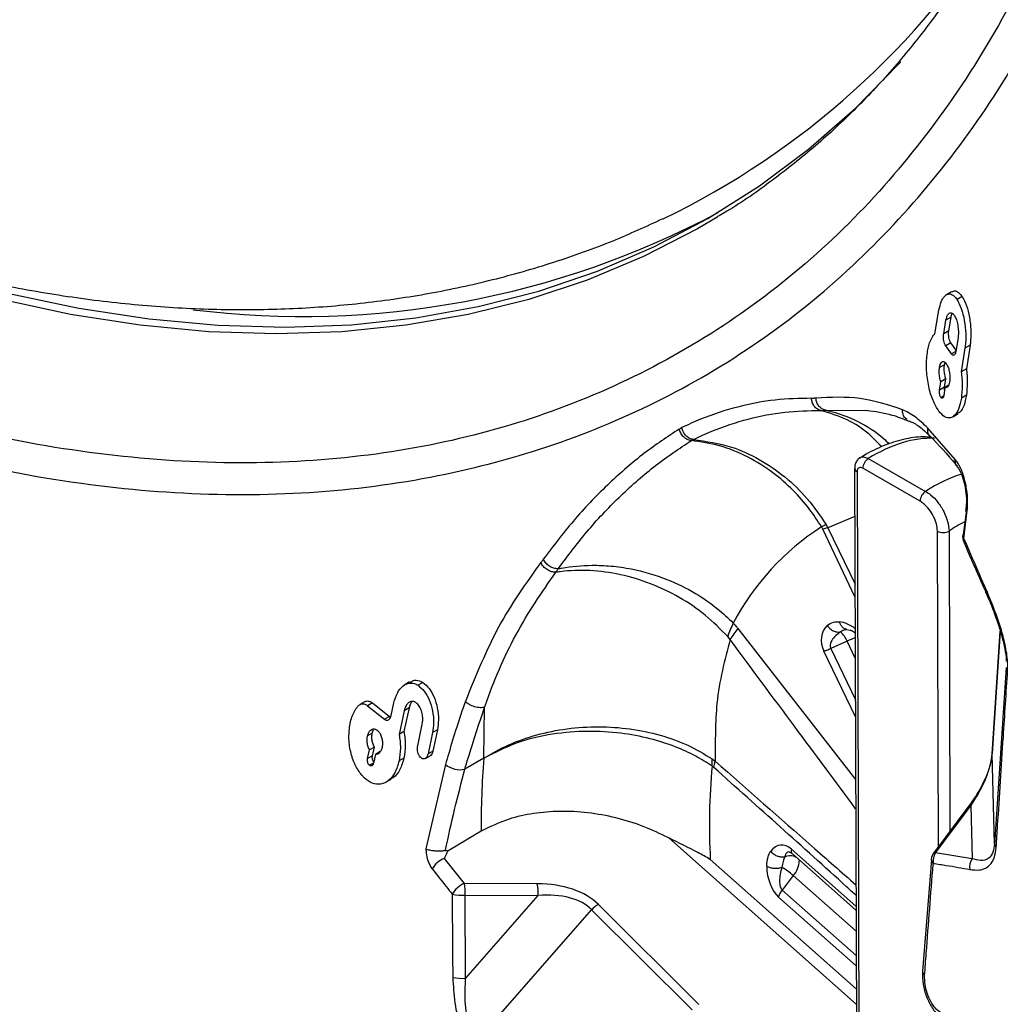
# Model space of a CAD drawing. Units: millimetres. Extents: x 69 to 1126, y 56 to 792.
# Drawn here: x 935 to 959, y 135 to 159 of the extents above; entities that cross this region are included whole.
import ezdxf

# ---------------------------------------------------------------- set-up
doc = ezdxf.new("R2010")
doc.units = ezdxf.units.MM

msp = doc.modelspace()

# ---------------------------------------------------------------- linework, layer by layer
at = {"color": 7, "linetype": 'Continuous', "lineweight": 25}
for p, q in [((957.504, 152.145), (957.378, 152.072)), ((957.766, 152.025), (957.639, 151.952)), ((957.092, 151.111), (957.195, 151.696)), ((957.31, 151.114), (957.367, 151.445)), ((957.492, 151.518), (957.367, 151.445)), ((957.435, 151.187), (957.492, 151.518)), ((957.435, 151.187), (957.31, 151.114)), ((957.485, 150.889), (957.36, 150.817)), ((957.613, 150.706), (957.485, 150.889)), ((957.663, 151.01), (957.609, 150.68)), ((957.958, 150.83), (957.832, 150.758)), ((957.958, 150.83), (957.868, 150.253)), ((957.499, 150.617), (957.36, 150.817)), ((957.609, 150.68), (957.499, 150.617)), ((957.832, 150.758), (957.743, 150.18)), ((957.331, 150.352), (957.207, 150.28)), ((957.331, 150.352), (957.345, 150.406)), ((957.868, 150.253), (957.743, 150.18)), ((957.209, 149.724), (957.242, 149.929)), ((957.366, 150.001), (957.242, 149.929)), ((957.333, 149.796), (957.366, 150.001)), ((957.333, 149.796), (957.209, 149.724)), ((957.342, 149.791), (957.31, 149.586)), ((957.424, 149.839), (957.342, 149.791)), ((957.31, 149.586), (957.243, 149.547)), ((957.869, 149.601), (957.744, 149.529)), ((954.406, 149.235), (955.411, 149.225)), ((957.533, 149.069), (957.657, 149.141)), ((957.596, 148.025), (956.918, 148.793)), ((955.456, 148.045), (956.864, 147.237)), ((955.122, 147.802), (955.171, 131.78)), ((955.181, 147.721), (955.229, 131.699)), ((956.73, 146.996), (955.322, 147.804)), ((957.867, 146.786), (957.79, 146.165)), ((957.859, 146.843), (957.85, 146.769)), ((957.86, 146.88), (957.856, 146.817)), ((957.881, 146.702), (957.888, 146.766)), ((957.888, 146.766), (957.893, 146.812)), ((955.126, 146.622), (954.462, 146.341)), ((957.809, 146.081), (957.88, 146.702)), ((955.132, 144.632), (954.339, 146.308)), ((954.413, 146.431), (954.462, 146.341)), ((954.462, 146.341), (955.131, 144.96)), ((957.18, 138.502), (957.156, 146.261)), ((957.442, 146.263), (957.464, 138.881)), ((957.778, 146.16), (957.779, 146.167)), ((952.253, 143.866), (955.145, 140.156)), ((954.896, 143.838), (954.925, 143.845)), ((954.925, 143.845), (955.015, 143.824)), ((958.7, 143.802), (958.499, 140.794)), ((958.499, 140.784), (958.701, 143.801)), ((952.059, 143.595), (952.003, 143.668)), ((955.13, 143.766), (955.071, 143.797)), ((954.936, 143.556), (954.533, 143.376)), ((954.533, 143.376), (955.139, 142.113)), ((955.136, 143.139), (954.936, 143.556)), ((955.141, 141.694), (954.365, 143.309)), ((958.848, 142.906), (958.559, 138.567)), ((944.186, 142.551), (944.067, 142.482)), ((944.511, 142.538), (944.392, 142.469)), ((943.08, 142.063), (942.96, 141.994)), ((943.273, 142.037), (943.153, 141.968)), ((943.153, 141.968), (943.57, 141.634)), ((943.273, 142.037), (943.689, 141.703)), ((943.729, 141.727), (943.798, 142.036)), ((944.172, 141.914), (944.045, 141.331)), ((944.172, 141.914), (944.053, 141.845)), ((946.012, 140.676), (946.029, 141.926)), ((946.028, 141.93), (946.03, 141.936)), ((943.689, 141.703), (943.57, 141.634)), ((943.689, 141.703), (943.717, 141.689)), ((944.053, 141.845), (943.926, 141.262)), ((944.383, 140.983), (944.496, 141.511)), ((943.268, 141.293), (943.149, 141.224)), ((944.045, 141.331), (943.926, 141.262)), ((944.749, 141.307), (944.638, 140.781)), ((944.867, 141.376), (944.749, 141.307)), ((944.867, 141.376), (944.757, 140.849)), ((943.319, 140.951), (943.2, 140.882)), ((943.272, 140.737), (943.319, 140.951)), ((943.153, 140.668), (943.2, 140.882)), ((943.272, 140.737), (943.153, 140.668)), ((943.344, 140.769), (943.297, 140.556)), ((943.463, 140.838), (943.344, 140.769)), ((944.045, 140.68), (943.926, 140.611)), ((944.572, 140.67), (944.691, 140.738)), ((944.757, 140.849), (944.638, 140.781)), ((946.012, 140.676), (945.543, 140.405)), ((951.622, 140.66), (951.696, 140.605)), ((958.499, 140.784), (958.499, 140.794)), ((958.559, 138.567), (958.499, 140.784)), ((943.297, 140.556), (943.201, 140.5)), ((945.068, 140.523), (944.586, 138.445)), ((943.612, 140.092), (943.731, 140.16)), ((957.932, 139.507), (957.069, 138.353)), ((957.112, 138.354), (957.976, 139.509)), ((957.976, 139.509), (958.011, 138.206)), ((955.162, 134.631), (950.554, 138.717)), ((953.551, 138.356), (953.576, 138.34)), ((953.569, 138.441), (955.155, 137.035)), ((955.155, 136.938), (953.584, 138.331)), ((958.011, 138.206), (957.112, 138.354)), ((945.534, 137.598), (945.043, 138.215)), ((951.575, 138.184), (955.161, 135.005)), ((957.009, 138.189), (956.792, 135.439)), ((953.615, 137.791), (953.344, 137.433)), ((955.157, 136.423), (953.615, 137.791)), ((947.324, 137.588), (945.534, 137.598)), ((945.561, 135.267), (945.55, 137.308)), ((945.55, 137.308), (947.34, 137.298)), ((947.34, 137.298), (945.561, 135.267)), ((953.344, 137.433), (955.158, 135.824)), ((951.296, 134.621), (948.827, 137.08)), ((955.159, 135.572), (953.253, 137.262)), ((945.83, 133.72), (948.659, 136.951)), ((948.659, 136.951), (951.128, 134.492)), ((956.789, 135.439), (956.789, 135.436))]:
    msp.add_line(p, q, dxfattribs=at)
at = {"color": 7, "linetype": 'Continuous', "lineweight": 25, "flags": 128}
for points in [[(931.016, 153.067), (932.531, 152.583), (934.305, 152.107), (936.056, 151.738), (937.781, 151.476), (939.474, 151.321), (941.133, 151.274), (942.755, 151.335), (944.335, 151.503), (945.872, 151.78), (947.361, 152.163), (948.799, 152.652), (950.184, 153.247), (951.513, 153.945), (952.782, 154.746), (953.99, 155.648), (955.133, 156.648), (956.21, 157.746), (956.261, 157.802)], [(951.757, 153.988), (951.257, 153.696), (949.93, 153.013), (948.547, 152.433), (947.111, 151.957), (945.626, 151.586), (944.094, 151.321), (942.519, 151.162), (940.904, 151.109), (939.251, 151.163), (937.566, 151.324), (935.85, 151.59), (934.107, 151.962), (932.342, 152.439), (930.557, 153.02), (928.756, 153.704), (926.944, 154.489), (926.195, 154.841)], [(957.932, 139.507), (957.935, 139.51), (957.944, 139.513), (957.958, 139.513), (957.976, 139.509)], [(953.641, 138.263), (953.657, 138.257), (953.681, 138.245)], [(957.069, 138.353), (957.071, 138.355), (957.081, 138.359), (957.094, 138.358), (957.112, 138.354)], [(953.749, 138.185), (953.749, 138.185), (953.759, 138.152)]]:
    msp.add_lwpolyline(points, dxfattribs=at)
at = {"color": 7, "linetype": 'Continuous', "lineweight": 25}
for centre, radius, start, end in [((941.696, 171.976), 20.034, 295.8074, 328.1586), ((941.551, 173.228), 21.69, 262.8905, 298.1036), ((955.63, 147.79), 0.308, 124.3328, 177.4818), ((955.222, 147.813), 0.1, 186.7076, 245.8206), ((957.038, 146.983), 0.308, 124.3328, 177.4818), ((957.957, 146.836), 0.0984, 175.6909, 225.5929), ((957.662, 141.105), 6.235, 122.5262, 152.3373), ((949.591, 153.627), 8.662, 303.0059, 303.8227), ((954.931, 144.329), 2.066, 103.1019, 106.6572), ((957.297, 146.534), 0.308, 242.7671, 298.0415), ((958.096, 146.123), 0.32, 173.3978, 203.3669), ((957.878, 146.153), 0.0999, 176.1168, 226.3668), ((957.898, 146.032), 0.101, 150.8404, 201.0941), ((958.46, 144.729), 0.0964, 151.7649, 201.9481), ((954.716, 142.75), 2.864, 154.1224, 161.3177), ((955.028, 141.666), 3.54, 141.5979, 146.997), ((954.417, 143.353), 0.557, 21.3199, 49.9791), ((956.142, 140.887), 2.929, 110.127, 114.3278), ((964.37, 139.1), 18.426, 175.095, 180.6747), ((950.37, 140.594), 1.254, 354.8947, 3.0299), ((945.429, 140.963), 0.569, 230.6765, 281.6388), ((966.901, 139.043), 15.35, 174.6173, 183.2052), ((950.57, 140.756), 1.135, 344.2511, 352.3743), ((958.685, 138.577), 0.126, 184.7375, 227.776), ((953.542, 137.979), 0.302, 70.7312, 117.6872), ((957.325, 138.161), 0.32, 143.2011, 175.2973), ((957.414, 138.148), 0.365, 145.6948, 189.0359), ((945.239, 137.685), 0.565, 110.3189, 151.5635), ((952.521, 136.562), 1.645, 48.3273, 60.3938), ((953.201, 138.166), 0.558, 317.7679, 358.5572), ((957.124, 138.185), 0.118, 177.9658, 233.0463), ((958.309, 137.997), 0.364, 144.8344, 188.7786), ((945.734, 137.067), 0.567, 110.6262, 151.8969), ((944.354, 137.389), 1.198, 356.1265, 10.0419), ((946.144, 137.379), 1.198, 356.1265, 10.0419), ((945.479, 138.372), 1.066, 256.7016, 273.8182), ((949.121, 136.523), 0.63, 117.7907, 137.1192), ((956.913, 135.438), 0.124, 181.0484, 234.8252), ((945.473, 136.32), 1.057, 257.6505, 274.7306)]:
    msp.add_arc(centre, radius, start, end, dxfattribs=at)
for centre, major_axis, ratio, start_param, end_param in [((955.617, 144.534), (2.241, 3.787), 0.588499, 0.30546, 0.839404), ((957.021, 143.729), (2.142, 3.844), 0.571109, 0.53223, 0.824222), ((957.597, 143.411), (1.744, 3.15), 0.569249, 0.678535, 0.83359), ((954.923, 143.482), (0.518, -0.41), 0.842454, 3.031732, 4.18806), ((954.775, 143.436), (0.518, -0.41), 0.842454, 1.544184, 2.202795), ((956.932, 139.735), (1.389, 1.605), 0.455031, 4.955898, 5.741297), ((1189.03, 262.409), (847.988, 501.441), 0.01838, 1.850649, 1.851658), ((953.387, 137.761), (-0.09, 0.781), 0.595306, 5.696489, 6.852817), ((953.435, 137.942), (-0.09, 0.781), 0.595306, 1.398569, 2.554897), ((946.64, 135.884), (2.46, 0.752), 0.621838, 0.320722, 1.10612), ((946.585, 135.667), (2.227, 1.068), 0.559826, 0.189655, 0.975053)]:
    msp.add_ellipse(centre, major_axis=major_axis, ratio=ratio, start_param=start_param, end_param=end_param, dxfattribs=at)
for points, knots in [([(949.538, 287.964), (949.627, 287.912), (949.849, 287.784), (950.257, 287.549), (950.816, 287.226), (951.52, 286.821), (952.238, 286.407), (952.903, 286.024), (953.428, 285.72), (953.879, 285.458), (954.263, 285.235), (954.641, 285.015), (955.067, 284.766), (955.534, 284.493), (956.041, 284.199), (956.521, 283.923), (956.968, 283.669), (957.41, 283.421), (957.888, 283.159), (958.346, 282.906), (958.758, 282.676), (959.136, 282.455), (959.531, 282.214), (959.897, 281.973), (960.331, 281.655), (960.839, 281.132), (961.267, 280.46), (961.516, 279.892), (961.707, 279.286), (961.786, 278.561), (961.797, 277.702), (961.787, 277.002), (961.78, 276.431), (961.775, 276.032), (961.77, 275.708), (961.767, 275.444), (961.767, 275.134), (961.767, 274.632), (961.769, 273.883), (961.771, 273.157), (961.773, 272.63), (961.774, 272.36), (961.774, 272.169), (961.775, 271.938), (961.775, 271.369), (961.775, 270.443), (961.775, 269.307), (961.775, 268.263), (961.775, 267.331), (961.775, 266.364), (961.775, 265.079), (961.775, 263.452), (961.777, 261.456), (961.778, 259.353), (961.78, 257.279), (961.782, 255.272), (961.787, 250.179), (961.792, 245.294), (961.796, 240.617), (961.797, 239.331), (961.798, 238.045), (961.799, 236.759), (961.8, 235.473), (961.801, 234.189), (961.802, 232.353), (961.804, 229.842), (961.808, 226.533), (961.814, 222.907), (961.821, 219.144), (961.83, 215.405), (961.839, 212.176), (961.848, 209.416), (961.856, 207.106), (961.866, 204.847), (961.876, 202.641), (961.886, 200.488), (961.897, 198.386), (961.914, 195.481), (961.938, 191.754), (961.969, 187.188), (962.006, 182.619), (962.029, 178.057), (962.037, 173.649), (962.032, 169.817), (962.019, 166.462), (962.004, 163.34), (961.985, 160.151), (961.958, 156.248), (961.939, 153.251), (961.924, 151.037), (961.919, 150.347), (961.914, 149.658), (961.91, 148.969), (961.905, 148.28), (961.898, 147.163), (961.887, 145.496), (961.875, 143.158), (961.863, 140.455), (961.851, 137.386), (961.841, 134.853), (961.835, 133.009), (961.831, 131.975), (961.828, 130.972), (961.825, 129.971), (961.822, 128.97), (961.816, 126.739), (961.811, 124.557), (961.808, 122.424), (961.806, 121.571), (961.805, 120.765), (961.805, 120.078), (961.802, 119.451), (961.798, 118.837), (961.793, 118.205), (961.79, 117.657), (961.788, 117.238), (961.788, 116.881), (961.791, 116.528), (961.794, 116.116), (961.8, 115.659), (961.805, 115.199), (961.809, 114.78), (961.812, 114.433), (961.813, 114.069), (961.812, 113.724), (961.807, 113.337), (961.784, 113), (961.719, 112.538), (961.52, 112.061), (961.156, 111.78), (960.794, 111.7), (960.345, 111.72), (959.674, 112.012), (958.813, 112.499), (958.123, 112.91), (957.622, 113.209), (957.331, 113.383), (957.04, 113.557), (956.749, 113.729), (956.458, 113.9), (956.167, 114.069), (955.9, 114.222), (955.613, 114.386), (955.267, 114.584), (954.794, 114.855), (954.106, 115.25), (953.17, 115.788), (951.954, 116.486), (951.068, 116.995), (950.588, 117.271)], [0, 0, 0, 0, 0.001589, 0.003934, 0.007244, 0.011521, 0.01643, 0.020003, 0.023321, 0.025749, 0.028019, 0.030131, 0.032467, 0.035583, 0.038423, 0.041464, 0.044106, 0.04635, 0.049313, 0.052611, 0.054481, 0.056619, 0.059324, 0.061495, 0.063141, 0.067076, 0.070988, 0.072953, 0.074924, 0.079266, 0.083351, 0.088059, 0.090121, 0.092183, 0.094245, 0.095138, 0.09627, 0.099022, 0.102855, 0.107771, 0.110159, 0.110938, 0.111918, 0.1131, 0.114483, 0.120653, 0.127351, 0.131942, 0.136717, 0.141675, 0.146818, 0.15646, 0.166688, 0.177503, 0.188778, 0.198561, 0.208344, 0.267041, 0.27363, 0.280218, 0.286807, 0.293395, 0.299984, 0.306572, 0.313131, 0.328206, 0.345155, 0.363976, 0.383907, 0.402948, 0.421394, 0.433481, 0.445298, 0.456845, 0.468123, 0.47913, 0.489867, 0.500335, 0.523647, 0.54696, 0.570272, 0.593584, 0.616896, 0.63798, 0.652543, 0.668589, 0.686119, 0.701755, 0.728836, 0.732382, 0.735929, 0.739475, 0.743021, 0.746567, 0.750114, 0.760262, 0.772282, 0.786174, 0.801939, 0.819576, 0.825204, 0.830358, 0.835505, 0.840646, 0.845781, 0.85091, 0.875006, 0.879378, 0.883749, 0.88812, 0.891789, 0.89431, 0.897783, 0.901273, 0.904072, 0.90623, 0.907743, 0.909548, 0.911646, 0.914036, 0.916538, 0.918673, 0.920441, 0.921842, 0.924257, 0.925761, 0.927832, 0.929654, 0.933529, 0.937417, 0.939372, 0.941323, 0.946131, 0.951185, 0.956651, 0.958373, 0.960094, 0.961816, 0.963537, 0.965258, 0.96698, 0.968702, 0.97001, 0.972063, 0.974859, 0.978399, 0.984277, 0.991477, 1, 1, 1, 1]), ([(888.672, 196.399), (888.841, 196.007), (889.33, 194.878), (890.186, 193.023), (891.258, 190.843), (892.39, 188.687), (893.578, 186.558), (894.821, 184.461), (896.117, 182.398), (897.462, 180.375), (898.855, 178.393), (900.294, 176.457), (901.775, 174.571), (903.298, 172.737), (904.858, 170.96), (906.453, 169.242), (908.082, 167.586), (909.741, 165.996), (911.427, 164.475), (913.139, 163.025), (914.872, 161.65), (916.626, 160.352), (918.396, 159.135), (920.18, 158.001), (921.975, 156.952), (923.778, 155.991), (925.586, 155.122), (927.395, 154.346), (929.202, 153.665), (931.002, 153.083), (932.793, 152.6), (934.569, 152.219), (936.326, 151.94), (938.059, 151.764), (939.765, 151.692), (941.438, 151.723), (943.075, 151.857), (944.672, 152.091), (946.225, 152.425), (947.731, 152.858), (949.132, 153.357), (950.007, 153.758), (950.414, 153.945)], [0, 0, 0, 0, 0.013536, 0.039031, 0.064519, 0.090001, 0.115481, 0.14096, 0.166441, 0.191926, 0.217417, 0.242916, 0.268428, 0.293953, 0.319494, 0.345054, 0.370635, 0.396239, 0.421868, 0.447523, 0.473205, 0.498914, 0.524649, 0.550408, 0.576188, 0.601983, 0.627784, 0.653576, 0.679345, 0.705071, 0.730732, 0.756303, 0.781758, 0.807072, 0.832219, 0.85718, 0.881943, 0.906504, 0.930868, 0.95505, 0.979074, 1, 1, 1, 1]), ([(961.813, 170.437), (961.791, 170.311), (961.668, 169.608), (961.378, 168.389), (960.94, 166.786), (960.43, 165.255), (959.857, 163.793), (959.22, 162.403), (958.52, 161.086), (957.758, 159.845), (956.934, 158.681), (956.05, 157.594), (955.106, 156.588), (954.103, 155.662), (953.037, 154.827), (952.252, 154.273), (951.807, 154.023), (951.755, 153.994)], [0, 0, 0, 0, 0.015983, 0.089553, 0.163184, 0.23691, 0.31077, 0.384814, 0.459094, 0.53367, 0.6086, 0.683938, 0.759723, 0.835969, 0.912655, 0.989712, 1, 1, 1, 1]), ([(961.804, 166.925), (961.572, 166.006), (961.058, 163.968), (959.938, 161.104), (958.506, 158.313), (956.816, 155.822), (954.872, 153.625), (952.666, 151.761), (950.212, 150.241), (947.552, 149.088), (944.691, 148.307), (941.638, 147.919), (938.414, 147.926), (935.065, 148.326), (931.644, 149.11), (928.176, 150.279), (924.687, 151.771), (922.343, 153.058), (921.173, 153.701)], [0, 0, 0, 0, 0.050638, 0.112353, 0.174285, 0.23622, 0.297938, 0.361273, 0.424841, 0.488416, 0.55176, 0.616312, 0.681103, 0.745897, 0.810452, 0.873598, 0.936853, 1, 1, 1, 1]), ([(921.033, 152.918), (921.917, 152.427), (923.685, 151.444), (926.343, 150.213), (928.996, 149.17), (931.924, 148.245), (935.086, 147.534), (938.467, 147.141), (941.752, 147.146), (944.865, 147.551), (947.757, 148.332), (950.448, 149.464), (952.954, 150.969), (955.208, 152.823), (957.185, 154.974), (958.91, 157.397), (960.358, 160.152), (961.319, 162.472), (961.697, 163.944), (961.789, 164.3)], [0, 0, 0, 0, 0.048449, 0.096898, 0.146129, 0.19536, 0.260995, 0.326631, 0.394206, 0.461782, 0.526276, 0.590771, 0.657051, 0.72333, 0.786465, 0.849597, 0.914435, 0.979271, 1, 1, 1, 1]), ([(957.195, 151.696), (957.211, 151.766), (957.243, 151.906), (957.326, 152.042), (957.422, 152.103), (957.525, 152.084), (957.597, 152.014), (957.634, 151.96), (957.639, 151.952)], [0, 0, 0, 0, 0.191223, 0.382812, 0.568752, 0.760733, 0.967374, 1, 1, 1, 1]), ([(957.509, 152.138), (957.522, 152.147), (957.566, 152.181), (957.652, 152.154), (957.724, 152.087), (957.761, 152.033), (957.766, 152.025)], [0, 0, 0, 0, 0.155631, 0.531202, 0.935433, 1, 1, 1, 1]), ([(957.639, 151.952), (957.676, 151.883), (957.749, 151.746), (957.823, 151.444), (957.859, 151.119), (957.851, 150.883), (957.835, 150.774), (957.832, 150.758)], [0, 0, 0, 0, 0.242284, 0.484407, 0.729675, 0.959163, 1, 1, 1, 1]), ([(957.766, 152.025), (957.802, 151.956), (957.876, 151.819), (957.949, 151.517), (957.985, 151.191), (957.977, 150.956), (957.961, 150.847), (957.958, 150.83)], [0, 0, 0, 0, 0.242287, 0.484409, 0.729802, 0.959458, 1, 1, 1, 1]), ([(957.367, 151.445), (957.374, 151.478), (957.388, 151.542), (957.426, 151.605), (957.47, 151.634), (957.519, 151.625), (957.553, 151.592), (957.57, 151.567), (957.572, 151.564)], [0, 0, 0, 0, 0.191212, 0.382754, 0.569432, 0.762921, 0.970842, 1, 1, 1, 1]), ([(957.492, 151.518), (957.499, 151.553), (957.506, 151.591), (957.519, 151.614), (957.521, 151.616)], [0, 0, 0, 0, 0.908844, 1, 1, 1, 1]), ([(957.572, 151.564), (957.589, 151.532), (957.624, 151.469), (957.659, 151.33), (957.675, 151.179), (957.672, 151.069), (957.664, 151.018), (957.663, 151.01)], [0, 0, 0, 0, 0.24096, 0.481752, 0.726187, 0.95678, 1, 1, 1, 1]), ([(950.593, 117.357), (951.662, 116.733), (953.753, 115.512), (956.358, 114.046), (958.149, 112.955), (959.176, 112.344), (959.9, 111.954), (960.574, 111.726), (961.12, 111.818), (961.472, 112.127), (961.654, 112.54), (961.772, 113.239), (961.758, 114.342), (961.72, 116.478), (961.732, 119.309), (961.701, 128.392), (961.69, 139.051), (961.721, 148.566), (961.73, 151.354)], [0, 0, 0, 0, 0.070958, 0.138785, 0.172829, 0.189883, 0.20691, 0.220884, 0.234959, 0.24903, 0.257757, 0.266839, 0.293534, 0.320375, 0.388375, 0.456374, 0.840694, 1, 1, 1, 1]), ([(956.916, 150.684), (956.925, 150.732), (956.953, 150.869), (957.015, 151.019), (957.072, 151.087), (957.092, 151.111)], [0, 0, 0, 0, 0.262561, 0.737601, 1, 1, 1, 1]), ([(957.36, 150.817), (957.351, 150.834), (957.331, 150.867), (957.312, 150.941), (957.302, 151.021), (957.304, 151.081), (957.309, 151.109), (957.31, 151.114)], [0, 0, 0, 0, 0.238367, 0.476556, 0.719101, 0.95097, 1, 1, 1, 1]), ([(957.485, 150.889), (957.476, 150.906), (957.457, 150.939), (957.437, 151.013), (957.428, 151.094), (957.43, 151.153), (957.434, 151.182), (957.435, 151.187)], [0, 0, 0, 0, 0.238366, 0.476551, 0.719203, 0.951231, 1, 1, 1, 1]), ([(957.191, 149.21), (957.141, 149.291), (957.04, 149.453), (956.934, 149.812), (956.881, 150.206), (956.888, 150.507), (956.911, 150.654), (956.916, 150.684)], [0, 0, 0, 0, 0.234791, 0.469423, 0.708382, 0.940332, 1, 1, 1, 1]), ([(957.609, 150.68), (957.606, 150.663), (957.598, 150.628), (957.578, 150.595), (957.555, 150.58), (957.527, 150.584), (957.509, 150.606), (957.499, 150.617)], [0, 0, 0, 0, 0.191774, 0.383812, 0.572312, 0.768731, 1, 1, 1, 1]), ([(957.207, 150.28), (957.212, 150.307), (957.224, 150.359), (957.254, 150.41), (957.291, 150.432), (957.333, 150.426), (957.36, 150.394), (957.375, 150.377)], [0, 0, 0, 0, 0.193268, 0.386833, 0.5761, 0.772118, 1, 1, 1, 1]), ([(957.366, 150.001), (957.355, 150.036), (957.334, 150.106), (957.322, 150.224), (957.324, 150.306), (957.33, 150.345), (957.331, 150.352)], [0, 0, 0, 0, 0.326475, 0.653389, 0.931127, 1, 1, 1, 1]), ([(957.375, 150.377), (957.389, 150.352), (957.418, 150.303), (957.449, 150.193), (957.464, 150.074), (957.463, 149.985), (957.457, 149.942), (957.455, 149.934)], [0, 0, 0, 0, 0.238242, 0.476338, 0.717716, 0.947313, 1, 1, 1, 1]), ([(957.242, 149.929), (957.231, 149.964), (957.209, 150.034), (957.197, 150.152), (957.2, 150.234), (957.206, 150.273), (957.207, 150.28)], [0, 0, 0, 0, 0.326325, 0.65309, 0.93074, 1, 1, 1, 1]), ([(957.743, 150.18), (957.749, 150.124), (957.761, 150.013), (957.77, 149.788), (957.754, 149.633), (957.744, 149.529)], [0, 0, 0, 0, 0.251797, 0.503687, 1, 1, 1, 1]), ([(957.868, 150.253), (957.874, 150.197), (957.886, 150.085), (957.894, 149.86), (957.879, 149.704), (957.869, 149.601)], [0, 0, 0, 0, 0.251699, 0.503491, 1, 1, 1, 1]), ([(957.455, 149.934), (957.45, 149.908), (957.439, 149.856), (957.409, 149.806), (957.376, 149.784), (957.352, 149.789), (957.342, 149.791)], [0, 0, 0, 0, 0.264705, 0.52975, 0.790443, 1, 1, 1, 1]), ([(957.243, 149.547), (957.237, 149.557), (957.225, 149.577), (957.212, 149.62), (957.206, 149.667), (957.206, 149.703), (957.209, 149.72), (957.209, 149.724)], [0, 0, 0, 0, 0.236204, 0.472267, 0.711796, 0.941717, 1, 1, 1, 1]), ([(957.333, 149.729), (957.332, 149.733), (957.329, 149.751), (957.331, 149.775), (957.333, 149.792), (957.333, 149.796)], [0, 0, 0, 0, 0.152308, 0.829194, 1, 1, 1, 1]), ([(954.061, 149.526), (953.764, 149.52), (953.169, 149.51), (952.256, 149.331), (951.489, 149.086), (951.03, 148.877), (950.878, 148.807)], [0, 0, 0, 0, 0.285727, 0.571534, 0.857429, 1, 1, 1, 1]), ([(954.167, 149.528), (954.154, 149.527), (954.128, 149.525), (954.093, 149.524), (954.071, 149.524), (954.062, 149.524)], [0, 0, 0, 0, 0.366528, 0.744119, 1, 1, 1, 1]), ([(954.289, 149.229), (954.259, 149.239), (954.199, 149.258), (954.127, 149.328), (954.076, 149.419), (954.066, 149.489), (954.062, 149.524)], [0, 0, 0, 0, 0.250721, 0.501442, 0.752164, 1, 1, 1, 1]), ([(956.294, 149.246), (955.952, 149.359), (955.262, 149.586), (954.534, 149.549), (954.167, 149.531)], [0, 0, 0, 0, 0.496308, 1, 1, 1, 1]), ([(954.408, 149.232), (954.377, 149.241), (954.316, 149.26), (954.241, 149.33), (954.186, 149.422), (954.174, 149.493), (954.168, 149.528)], [0, 0, 0, 0, 0.248823, 0.499215, 0.749608, 1, 1, 1, 1]), ([(957.744, 149.529), (957.727, 149.443), (957.693, 149.27), (957.595, 149.103), (957.474, 149.03), (957.333, 149.053), (957.24, 149.156), (957.191, 149.21)], [0, 0, 0, 0, 0.193465, 0.387125, 0.57868, 0.778825, 1, 1, 1, 1]), ([(957.31, 149.586), (957.308, 149.576), (957.304, 149.555), (957.292, 149.535), (957.277, 149.526), (957.26, 149.529), (957.249, 149.541), (957.243, 149.547)], [0, 0, 0, 0, 0.194076, 0.388407, 0.579308, 0.777487, 1, 1, 1, 1]), ([(957.869, 149.601), (957.851, 149.516), (957.817, 149.344), (957.736, 149.192), (957.673, 149.161), (957.651, 149.151)], [0, 0, 0, 0, 0.393942, 0.788284, 1, 1, 1, 1]), ([(951.163, 148.515), (951.312, 148.584), (951.758, 148.791), (952.508, 149.034), (953.406, 149.212), (953.994, 149.224), (954.289, 149.229)], [0, 0, 0, 0, 0.142353, 0.428099, 0.714024, 1, 1, 1, 1]), ([(954.289, 149.228), (954.289, 149.228), (954.299, 149.228), (954.324, 149.227), (954.364, 149.228), (954.394, 149.231), (954.408, 149.232), (954.408, 149.232)], [0, 0, 0, 0, 0.000203, 0.253117, 0.626566, 0.999797, 1, 1, 1, 1]), ([(955.784, 148.334), (955.684, 148.441), (955.43, 148.711), (954.926, 149.034), (954.509, 149.161), (954.289, 149.228)], [0, 0, 0, 0, 0.234145, 0.596452, 1, 1, 1, 1]), ([(954.407, 149.234), (954.42, 149.232), (954.696, 149.175), (955.189, 148.989), (955.698, 148.68), (955.922, 148.45), (955.97, 148.401)], [0, 0, 0, 0, 0.023533, 0.486431, 0.891424, 1, 1, 1, 1]), ([(955.417, 149.232), (955.626, 149.203), (955.975, 149.155), (956.313, 149.021), (956.45, 148.967)], [0, 0, 0, 0, 0.596682, 1, 1, 1, 1]), ([(956.918, 148.791), (956.867, 148.843), (956.765, 148.946), (956.607, 149.071), (956.451, 149.173), (956.346, 149.22), (956.294, 149.243)], [0, 0, 0, 0, 0.25367, 0.507214, 0.760648, 1, 1, 1, 1]), ([(956.413, 149.005), (956.398, 149.015), (956.352, 149.044), (956.305, 149.129), (956.298, 149.205), (956.294, 149.243)], [0, 0, 0, 0, 0.211456, 0.610529, 1, 1, 1, 1]), ([(956.452, 148.971), (956.486, 148.957), (956.605, 148.908), (956.767, 148.8), (956.913, 148.652), (956.975, 148.589)], [0, 0, 0, 0, 0.188071, 0.655616, 1, 1, 1, 1]), ([(950.811, 148.771), (950.521, 148.578), (949.941, 148.192), (949.087, 147.451), (948.252, 146.596), (947.729, 145.91), (947.468, 145.568)], [0, 0, 0, 0, 0.24689, 0.493767, 0.746899, 1, 1, 1, 1]), ([(951.106, 148.485), (951.073, 148.492), (951.007, 148.507), (950.916, 148.573), (950.845, 148.663), (950.822, 148.733), (950.811, 148.767)], [0, 0, 0, 0, 0.252027, 0.504054, 0.756081, 1, 1, 1, 1]), ([(950.877, 148.804), (950.867, 148.799), (950.846, 148.788), (950.826, 148.776), (950.815, 148.77), (950.815, 148.769)], [0, 0, 0, 0, 0.484615, 0.969267, 1, 1, 1, 1]), ([(951.162, 148.512), (951.129, 148.519), (951.064, 148.533), (950.976, 148.601), (950.907, 148.694), (950.887, 148.767), (950.877, 148.804)], [0, 0, 0, 0, 0.249199, 0.499466, 0.749733, 1, 1, 1, 1]), ([(956.97, 148.602), (956.969, 148.602), (956.942, 148.621), (956.916, 148.687), (956.917, 148.756), (956.918, 148.791)], [0, 0, 0, 0, 0.014202, 0.507101, 1, 1, 1, 1]), ([(947.835, 145.335), (948.083, 145.664), (948.577, 146.322), (949.385, 147.161), (950.227, 147.901), (950.813, 148.29), (951.106, 148.485)], [0, 0, 0, 0, 0.246749, 0.493526, 0.746755, 1, 1, 1, 1]), ([(954.309, 146.363), (954.212, 146.513), (954.006, 146.834), (953.604, 147.288), (953.103, 147.726), (952.492, 148.106), (951.81, 148.386), (951.338, 148.452), (951.106, 148.485)], [0, 0, 0, 0, 0.129603, 0.275677, 0.438221, 0.617231, 0.8127, 1, 1, 1, 1]), ([(951.108, 148.483), (951.108, 148.483), (951.109, 148.483), (951.119, 148.489), (951.137, 148.499), (951.154, 148.508), (951.163, 148.512), (951.163, 148.512)], [0, 0, 0, 0, 0.000452, 0.059634, 0.529778, 0.999548, 1, 1, 1, 1]), ([(951.162, 148.512), (951.476, 148.467), (952.027, 148.389), (952.785, 148.042), (953.414, 147.61), (953.977, 147.074), (954.268, 146.645), (954.413, 146.431)], [0, 0, 0, 0, 0.248368, 0.436418, 0.624631, 0.812669, 1, 1, 1, 1]), ([(957.009, 148.562), (956.939, 148.569), (956.718, 148.591), (956.319, 148.525), (955.83, 148.372), (955.461, 148.189), (955.261, 148.066), (955.221, 148.042)], [0, 0, 0, 0, 0.121932, 0.389429, 0.663789, 0.932423, 1, 1, 1, 1]), ([(956.971, 148.603), (957.184, 148.379), (957.41, 148.141), (957.628, 147.872), (957.64, 147.856)], [0, 0, 0, 0, 0.942417, 1, 1, 1, 1]), ([(955.26, 148.06), (955.243, 148.051), (955.197, 148.025), (955.15, 147.95), (955.122, 147.87), (955.125, 147.819), (955.126, 147.801)], [0, 0, 0, 0, 0.184657, 0.511149, 0.831934, 1, 1, 1, 1]), ([(955.26, 148.06), (955.267, 148.066), (955.294, 148.088), (955.362, 148.088), (955.425, 148.059), (955.456, 148.045)], [0, 0, 0, 0, 0.15481, 0.577331, 1, 1, 1, 1]), ([(957.635, 147.861), (957.631, 147.865), (957.617, 147.882), (957.602, 147.919), (957.592, 147.97), (957.595, 148.006), (957.596, 148.025)], [0, 0, 0, 0, 0.098944, 0.400216, 0.701489, 1, 1, 1, 1]), ([(957.893, 146.812), (957.895, 146.842), (957.904, 146.968), (957.891, 147.217), (957.83, 147.539), (957.729, 147.831), (957.641, 147.96), (957.596, 148.025)], [0, 0, 0, 0, 0.069829, 0.294366, 0.526276, 0.763517, 1, 1, 1, 1]), ([(955.322, 147.804), (955.306, 147.811), (955.274, 147.826), (955.232, 147.822), (955.2, 147.799), (955.183, 147.762), (955.181, 147.733), (955.181, 147.721)], [0, 0, 0, 0, 0.214365, 0.428723, 0.643272, 0.858075, 1, 1, 1, 1]), ([(957.63, 147.857), (957.649, 147.834), (957.698, 147.778), (957.766, 147.622), (957.833, 147.39), (957.867, 147.139), (957.872, 146.967), (957.863, 146.891), (957.862, 146.88)], [0, 0, 0, 0, 0.135586, 0.344622, 0.555644, 0.776218, 0.968803, 1, 1, 1, 1]), ([(956.864, 147.237), (956.906, 147.211), (957.012, 147.143), (957.172, 146.974), (957.319, 146.745), (957.42, 146.493), (957.434, 146.34), (957.442, 146.263)], [0, 0, 0, 0, 0.140341, 0.355086, 0.570035, 0.785031, 1, 1, 1, 1]), ([(957.156, 146.261), (957.152, 146.319), (957.142, 146.435), (957.068, 146.625), (956.96, 146.798), (956.84, 146.925), (956.761, 146.976), (956.73, 146.996)], [0, 0, 0, 0, 0.215031, 0.430066, 0.645011, 0.859709, 1, 1, 1, 1]), ([(957.855, 146.787), (957.852, 146.774), (957.848, 146.746), (957.869, 146.717), (957.88, 146.702)], [0, 0, 0, 0, 0.453715, 1, 1, 1, 1]), ([(957.866, 146.88), (957.865, 146.871), (957.861, 146.849), (957.881, 146.826), (957.893, 146.812)], [0, 0, 0, 0, 0.375073, 1, 1, 1, 1]), ([(954.339, 146.308), (954.333, 146.319), (954.324, 146.337), (954.314, 146.355), (954.309, 146.363)], [0, 0, 0, 0, 0.559979, 1, 1, 1, 1]), ([(957.804, 145.996), (957.931, 145.7), (958.117, 145.268), (958.311, 144.832), (958.373, 144.693)], [0, 0, 0, 0, 0.682817, 1, 1, 1, 1]), ([(958.375, 144.774), (958.3, 144.946), (958.11, 145.383), (957.922, 145.818), (957.809, 146.081)], [0, 0, 0, 0, 0.39471, 1, 1, 1, 1]), ([(947.469, 145.566), (947.463, 145.558), (947.451, 145.541), (947.433, 145.517), (947.419, 145.499), (947.41, 145.488), (947.408, 145.485)], [0, 0, 0, 0, 0.299774, 0.60071, 0.90163, 1, 1, 1, 1]), ([(947.836, 145.334), (947.801, 145.336), (947.731, 145.342), (947.623, 145.394), (947.527, 145.471), (947.488, 145.534), (947.469, 145.566)], [0, 0, 0, 0, 0.249878, 0.499919, 0.749959, 1, 1, 1, 1]), ([(947.408, 145.486), (947.046, 144.983), (946.335, 143.993), (945.813, 142.706), (945.556, 142.073)], [0, 0, 0, 0, 0.508883, 1, 1, 1, 1]), ([(947.775, 145.248), (947.74, 145.251), (947.67, 145.255), (947.561, 145.309), (947.466, 145.388), (947.428, 145.453), (947.409, 145.486)], [0, 0, 0, 0, 0.250491, 0.500983, 0.751474, 1, 1, 1, 1]), ([(947.775, 145.247), (947.775, 145.247), (947.777, 145.25), (947.785, 145.261), (947.8, 145.281), (947.818, 145.307), (947.83, 145.325), (947.836, 145.334), (947.836, 145.334)], [0, 0, 0, 0, 0.000319, 0.098236, 0.398814, 0.699432, 0.999681, 1, 1, 1, 1]), ([(952.003, 143.668), (951.826, 143.848), (951.47, 144.208), (950.82, 144.646), (950.113, 144.985), (949.367, 145.208), (948.613, 145.309), (948.083, 145.291), (947.812, 145.252), (947.775, 145.247)], [0, 0, 0, 0, 0.161971, 0.324602, 0.487088, 0.649506, 0.812064, 0.974724, 1, 1, 1, 1]), ([(947.835, 145.335), (947.864, 145.341), (948.134, 145.393), (948.568, 145.432), (949.145, 145.408), (949.766, 145.319), (950.48, 145.11), (951.19, 144.759), (951.735, 144.387), (952.014, 144.12), (952.14, 144)], [0, 0, 0, 0, 0.019348, 0.182803, 0.282011, 0.387648, 0.579249, 0.745169, 0.885415, 1, 1, 1, 1]), ([(946.03, 141.936), (946.03, 141.936), (946.033, 141.946), (946.252, 142.575), (946.774, 143.793), (947.435, 144.754), (947.775, 145.248)], [0, 0, 0, 0, 0.00001, 0.007527, 0.489522, 1, 1, 1, 1]), ([(958.881, 142.837), (958.883, 142.887), (958.888, 143.066), (958.837, 143.416), (958.677, 144.043), (958.502, 144.468), (958.375, 144.774)], [0, 0, 0, 0, 0.079823, 0.283556, 0.48509, 1, 1, 1, 1]), ([(958.369, 144.692), (958.394, 144.638), (958.474, 144.46), (958.545, 144.264), (958.595, 144.127)], [0, 0, 0, 0, 0.303228, 1, 1, 1, 1]), ([(958.595, 144.127), (958.603, 144.108), (958.658, 143.967), (958.735, 143.707), (958.811, 143.381), (958.847, 143.164), (958.847, 143.074), (958.847, 143.061)], [0, 0, 0, 0, 0.061847, 0.440544, 0.730589, 0.962534, 1, 1, 1, 1]), ([(952.14, 144), (952.161, 143.976), (952.2, 143.933), (952.237, 143.886), (952.253, 143.866)], [0, 0, 0, 0, 0.559962, 1, 1, 1, 1]), ([(954.446, 143.937), (954.495, 143.971), (954.581, 144.031), (954.697, 144.031), (954.747, 144.03)], [0, 0, 0, 0, 0.55986, 1, 1, 1, 1]), ([(954.446, 143.937), (954.467, 143.911), (954.51, 143.859), (954.595, 143.805), (954.687, 143.774), (954.746, 143.778), (954.775, 143.78)], [0, 0, 0, 0, 0.250061, 0.5, 0.749939, 1, 1, 1, 1]), ([(954.92, 143.848), (954.916, 143.848), (954.887, 143.85), (954.838, 143.882), (954.78, 143.942), (954.758, 144.001), (954.747, 144.03)], [0, 0, 0, 0, 0.047517, 0.364959, 0.682402, 1, 1, 1, 1]), ([(954.897, 143.836), (954.893, 143.835), (954.857, 143.833), (954.814, 143.805), (954.775, 143.78)], [0, 0, 0, 0, 0.104275, 1, 1, 1, 1]), ([(955.015, 143.824), (955.02, 143.822), (955.054, 143.815), (955.094, 143.799), (955.129, 143.766), (955.13, 143.766)], [0, 0, 0, 0, 0.145018, 0.99266, 1, 1, 1, 1]), ([(952.059, 143.595), (951.927, 143.093), (951.692, 142.196), (951.695, 141.091), (951.696, 140.605)], [0, 0, 0, 0, 0.559905, 1, 1, 1, 1]), ([(955.147, 139.436), (954.646, 140.112), (953.615, 141.5), (952.587, 142.884), (952.059, 143.595)], [0, 0, 0, 0, 0.486843, 1, 1, 1, 1]), ([(954.775, 143.78), (954.693, 143.719), (954.583, 143.639), (954.519, 143.491), (954.516, 143.421), (954.528, 143.39), (954.533, 143.376)], [0, 0, 0, 0, 0.626284, 0.837999, 0.923474, 1, 1, 1, 1]), ([(958.6, 138.484), (958.612, 138.664), (958.671, 139.565), (958.765, 141.009), (958.846, 142.29), (958.881, 142.837)], [0, 0, 0, 0, 0.125332, 0.626674, 1, 1, 1, 1]), ([(944.191, 142.542), (944.229, 142.563), (944.316, 142.612), (944.431, 142.585), (944.497, 142.546), (944.511, 142.538)], [0, 0, 0, 0, 0.377216, 0.862721, 1, 1, 1, 1]), ([(943.798, 142.036), (943.823, 142.122), (943.874, 142.294), (944.015, 142.466), (944.18, 142.54), (944.311, 142.517), (944.377, 142.477), (944.392, 142.469)], [0, 0, 0, 0, 0.245789, 0.491979, 0.726853, 0.939857, 1, 1, 1, 1]), ([(944.392, 142.469), (944.445, 142.425), (944.551, 142.338), (944.675, 142.112), (944.756, 141.843), (944.786, 141.559), (944.76, 141.387), (944.749, 141.307)], [0, 0, 0, 0, 0.19859, 0.397034, 0.600891, 0.814763, 1, 1, 1, 1]), ([(944.511, 142.538), (944.565, 142.494), (944.671, 142.406), (944.794, 142.181), (944.875, 141.912), (944.905, 141.628), (944.879, 141.456), (944.867, 141.376)], [0, 0, 0, 0, 0.198586, 0.397025, 0.600906, 0.814825, 1, 1, 1, 1]), ([(942.7, 141.346), (942.707, 141.408), (942.728, 141.584), (942.8, 141.795), (942.88, 141.908), (942.907, 141.947)], [0, 0, 0, 0, 0.263391, 0.75219, 1, 1, 1, 1]), ([(942.907, 141.947), (942.927, 141.967), (942.968, 142.008), (943.045, 142.02), (943.108, 142.001), (943.143, 141.975), (943.153, 141.968)], [0, 0, 0, 0, 0.289822, 0.579458, 0.875378, 1, 1, 1, 1]), ([(943.081, 142.061), (943.084, 142.064), (943.108, 142.085), (943.165, 142.087), (943.228, 142.07), (943.262, 142.044), (943.273, 142.037)], [0, 0, 0, 0, 0.055154, 0.440391, 0.833971, 1, 1, 1, 1]), ([(944.34, 142.044), (944.316, 142.056), (944.27, 142.082), (944.199, 142.071), (944.135, 142.026), (944.082, 141.949), (944.062, 141.879), (944.053, 141.845)], [0, 0, 0, 0, 0.193939, 0.387847, 0.584641, 0.800528, 1, 1, 1, 1]), ([(944.244, 142.071), (944.23, 142.052), (944.198, 142.01), (944.181, 141.948), (944.172, 141.914)], [0, 0, 0, 0, 0.44574, 1, 1, 1, 1]), ([(944.496, 141.511), (944.502, 141.554), (944.514, 141.639), (944.496, 141.779), (944.453, 141.906), (944.396, 141.996), (944.355, 142.031), (944.34, 142.044)], [0, 0, 0, 0, 0.217412, 0.434721, 0.655219, 0.873851, 1, 1, 1, 1]), ([(945.556, 142.073), (945.555, 142.071), (945.408, 141.656), (945.242, 141.141), (945.094, 140.614), (945.068, 140.523)], [0, 0, 0, 0, 0.003954, 0.826974, 1, 1, 1, 1]), ([(945.543, 140.405), (945.543, 140.405), (945.569, 140.496), (945.718, 141.015), (945.888, 141.514), (946.029, 141.926)], [0, 0, 0, 0, 0.000026, 0.173986, 1, 1, 1, 1]), ([(946.028, 141.931), (946.011, 141.926), (945.977, 141.918), (945.916, 141.916), (945.85, 141.924), (945.782, 141.94), (945.715, 141.964), (945.653, 141.996), (945.598, 142.032), (945.57, 142.059), (945.556, 142.073)], [0, 0, 0, 0, 0.124998, 0.249998, 0.374998, 0.499999, 0.624999, 0.749999, 0.875, 1, 1, 1, 1]), ([(946.029, 141.926), (946.029, 141.927), (946.029, 141.929), (946.028, 141.93), (946.028, 141.93), (946.028, 141.93), (946.028, 141.93)], [0, 0, 0, 0, 0.638192, 0.842846, 0.924918, 1, 1, 1, 1]), ([(943.57, 141.634), (943.583, 141.626), (943.609, 141.61), (943.65, 141.612), (943.686, 141.634), (943.714, 141.674), (943.725, 141.71), (943.729, 141.727)], [0, 0, 0, 0, 0.20346, 0.407122, 0.608014, 0.813223, 1, 1, 1, 1]), ([(943.149, 141.224), (943.158, 141.254), (943.176, 141.314), (943.226, 141.374), (943.285, 141.401), (943.343, 141.395), (943.376, 141.373), (943.39, 141.363)], [0, 0, 0, 0, 0.21904, 0.438483, 0.649354, 0.853439, 1, 1, 1, 1]), ([(943.268, 141.293), (943.276, 141.325), (943.286, 141.364), (943.307, 141.388), (943.311, 141.393)], [0, 0, 0, 0, 0.801503, 1, 1, 1, 1]), ([(946.012, 140.676), (946.209, 140.792), (946.603, 141.023), (947.303, 141.264), (948.051, 141.417), (948.83, 141.466), (949.606, 141.413), (950.351, 141.258), (951.043, 141.012), (951.429, 140.777), (951.622, 140.66)], [0, 0, 0, 0, 0.124591, 0.249524, 0.374547, 0.49956, 0.62454, 0.74967, 0.875026, 1, 1, 1, 1]), ([(943.008, 140.259), (942.949, 140.341), (942.832, 140.503), (942.725, 140.838), (942.687, 141.128), (942.697, 141.297), (942.7, 141.346)], [0, 0, 0, 0, 0.28566, 0.570583, 0.873055, 1, 1, 1, 1]), ([(943.2, 140.882), (943.185, 140.913), (943.156, 140.975), (943.137, 141.086), (943.138, 141.17), (943.147, 141.214), (943.149, 141.224)], [0, 0, 0, 0, 0.301113, 0.601894, 0.909324, 1, 1, 1, 1]), ([(943.319, 140.951), (943.304, 140.982), (943.275, 141.043), (943.256, 141.154), (943.258, 141.239), (943.266, 141.283), (943.268, 141.293)], [0, 0, 0, 0, 0.301162, 0.60199, 0.909482, 1, 1, 1, 1]), ([(943.39, 141.363), (943.41, 141.344), (943.449, 141.306), (943.491, 141.215), (943.516, 141.111), (943.52, 141.015), (943.511, 140.961), (943.508, 140.941)], [0, 0, 0, 0, 0.210736, 0.421212, 0.639475, 0.867103, 1, 1, 1, 1]), ([(943.926, 141.262), (943.935, 141.206), (943.953, 141.095), (943.964, 140.872), (943.941, 140.715), (943.926, 140.611)], [0, 0, 0, 0, 0.25205, 0.50414, 1, 1, 1, 1]), ([(944.045, 141.331), (944.054, 141.275), (944.072, 141.164), (944.083, 140.94), (944.06, 140.784), (944.045, 140.68)], [0, 0, 0, 0, 0.25201, 0.504061, 1, 1, 1, 1]), ([(951.619, 140.483), (951.488, 140.567), (951.209, 140.745), (950.697, 140.975), (950.081, 141.173), (949.357, 141.309), (948.542, 141.357), (947.671, 141.284), (946.78, 141.074), (946.274, 140.812), (946.012, 140.676)], [0, 0, 0, 0, 0.086523, 0.184046, 0.292566, 0.412082, 0.54259, 0.684084, 0.836558, 1, 1, 1, 1]), ([(943.508, 140.941), (943.499, 140.911), (943.481, 140.852), (943.432, 140.792), (943.383, 140.769), (943.353, 140.769), (943.344, 140.769)], [0, 0, 0, 0, 0.295029, 0.590568, 0.875521, 1, 1, 1, 1]), ([(944.469, 140.683), (944.455, 140.697), (944.427, 140.724), (944.396, 140.788), (944.378, 140.862), (944.375, 140.931), (944.381, 140.969), (944.383, 140.983)], [0, 0, 0, 0, 0.211253, 0.422269, 0.640502, 0.8676, 1, 1, 1, 1]), ([(943.201, 140.5), (943.193, 140.508), (943.177, 140.523), (943.16, 140.559), (943.15, 140.6), (943.148, 140.638), (943.152, 140.66), (943.153, 140.668)], [0, 0, 0, 0, 0.21012, 0.419992, 0.637329, 0.864347, 1, 1, 1, 1]), ([(943.304, 140.586), (943.302, 140.588), (943.292, 140.599), (943.279, 140.628), (943.269, 140.669), (943.267, 140.707), (943.271, 140.729), (943.272, 140.737)], [0, 0, 0, 0, 0.073595, 0.319747, 0.574685, 0.840997, 1, 1, 1, 1]), ([(944.045, 140.68), (944.016, 140.582), (943.958, 140.387), (943.835, 140.214), (943.746, 140.179), (943.725, 140.171)], [0, 0, 0, 0, 0.433671, 0.868055, 1, 1, 1, 1]), ([(944.638, 140.781), (944.632, 140.759), (944.62, 140.717), (944.586, 140.675), (944.544, 140.656), (944.503, 140.66), (944.479, 140.676), (944.469, 140.683)], [0, 0, 0, 0, 0.217653, 0.435669, 0.646215, 0.851354, 1, 1, 1, 1]), ([(944.757, 140.849), (944.751, 140.828), (944.739, 140.787), (944.713, 140.75), (944.694, 140.742), (944.689, 140.741)], [0, 0, 0, 0, 0.432297, 0.865316, 1, 1, 1, 1]), ([(958.499, 140.794), (958.494, 140.748), (958.481, 140.611), (958.406, 140.343), (958.255, 140.001), (958.086, 139.718), (957.969, 139.557), (957.932, 139.507)], [0, 0, 0, 0, 0.113754, 0.341267, 0.590849, 0.873167, 1, 1, 1, 1]), ([(943.926, 140.611), (943.898, 140.512), (943.84, 140.314), (943.676, 140.115), (943.478, 140.023), (943.267, 140.048), (943.109, 140.15), (943.029, 140.237), (943.008, 140.259)], [0, 0, 0, 0, 0.193767, 0.387852, 0.575353, 0.757784, 0.93667, 1, 1, 1, 1]), ([(943.297, 140.556), (943.294, 140.544), (943.287, 140.52), (943.267, 140.496), (943.243, 140.485), (943.22, 140.487), (943.206, 140.496), (943.201, 140.5)], [0, 0, 0, 0, 0.219023, 0.438427, 0.649817, 0.854821, 1, 1, 1, 1]), ([(951.663, 140.447), (951.655, 140.455), (951.64, 140.467), (951.625, 140.478), (951.619, 140.483)], [0, 0, 0, 0, 0.559978, 1, 1, 1, 1]), ([(955.154, 137.306), (955.078, 137.375), (953.917, 138.433), (952.752, 139.474), (951.663, 140.447)], [0, 0, 0, 0, 0.065817, 1, 1, 1, 1]), ([(951.696, 140.605), (952.489, 139.906), (953.644, 138.89), (954.793, 137.879), (955.153, 137.563)], [0, 0, 0, 0, 0.687183, 1, 1, 1, 1]), ([(945.068, 138.408), (945.068, 138.41), (945.201, 139.093), (945.373, 139.75), (945.543, 140.406)], [0, 0, 0, 0, 0.003454, 1, 1, 1, 1]), ([(950.554, 138.717), (950.347, 138.817), (949.933, 139.016), (949.259, 139.223), (948.567, 139.348), (947.882, 139.385), (947.228, 139.329), (946.559, 139.183), (946.166, 138.991), (945.946, 138.883)], [0, 0, 0, 0, 0.139415, 0.278798, 0.418455, 0.558084, 0.693007, 0.827915, 1, 1, 1, 1]), ([(951.575, 138.184), (951.572, 138.186), (951.475, 138.246), (951.16, 138.421), (950.8, 138.597), (950.554, 138.717)], [0, 0, 0, 0, 0.009349, 0.32377, 1, 1, 1, 1]), ([(957.949, 137.941), (958.032, 137.931), (958.211, 137.91), (958.423, 138.003), (958.563, 138.209), (958.589, 138.398), (958.6, 138.484)], [0, 0, 0, 0, 0.279582, 0.608695, 0.823051, 1, 1, 1, 1]), ([(958.559, 138.567), (958.549, 138.496), (958.527, 138.336), (958.406, 138.185), (958.228, 138.142), (958.08, 138.186), (958.011, 138.206)], [0, 0, 0, 0, 0.165966, 0.37372, 0.707743, 1, 1, 1, 1]), ([(944.586, 138.445), (944.587, 138.412), (944.59, 138.317), (944.627, 138.16), (944.687, 138.029), (944.731, 137.969), (944.742, 137.954)], [0, 0, 0, 0, 0.185254, 0.531293, 0.877434, 1, 1, 1, 1]), ([(945.068, 138.408), (945.057, 138.406), (945.021, 138.398), (944.944, 138.39), (944.838, 138.39), (944.73, 138.402), (944.646, 138.421), (944.602, 138.438), (944.587, 138.445), (944.586, 138.445)], [0, 0, 0, 0, 0.081949, 0.276605, 0.47117, 0.668093, 0.868084, 0.988658, 1, 1, 1, 1]), ([(945.043, 138.215), (945.043, 138.215), (945.049, 138.227), (945.078, 138.286), (945.105, 138.345), (945.126, 138.393)], [0, 0, 0, 0, 0.01177, 0.199614, 1, 1, 1, 1]), ([(945.068, 138.408), (945.079, 138.409), (945.102, 138.41), (945.118, 138.399), (945.126, 138.393)], [0, 0, 0, 0, 0.513094, 1, 1, 1, 1]), ([(952.962, 138.023), (952.968, 138.102), (952.978, 138.245), (953.035, 138.345), (953.06, 138.389)], [0, 0, 0, 0, 0.55986, 1, 1, 1, 1]), ([(953.402, 138.246), (953.372, 138.243), (953.312, 138.239), (953.217, 138.266), (953.128, 138.316), (953.083, 138.365), (953.06, 138.389)], [0, 0, 0, 0, 0.250061, 0.5, 0.749939, 1, 1, 1, 1]), ([(953.402, 138.246), (953.391, 138.212), (953.37, 138.146), (953.346, 138.043), (953.334, 137.992)], [0, 0, 0, 0, 0.499997, 1, 1, 1, 1]), ([(953.584, 138.331), (953.574, 138.339), (953.552, 138.357), (953.508, 138.376), (953.434, 138.364), (953.415, 138.296), (953.402, 138.246)], [0, 0, 0, 0, 0.075491, 0.160132, 0.377138, 1, 1, 1, 1]), ([(952.962, 138.023), (952.988, 138.011), (953.04, 137.987), (953.137, 137.97), (953.24, 137.97), (953.302, 137.985), (953.334, 137.992)], [0, 0, 0, 0, 0.250061, 0.5, 0.749939, 1, 1, 1, 1]), ([(953.334, 137.992), (953.304, 137.878), (953.263, 137.726), (953.284, 137.538), (953.313, 137.466), (953.334, 137.444), (953.344, 137.433)], [0, 0, 0, 0, 0.626284, 0.837999, 0.923474, 1, 1, 1, 1]), ([(956.842, 135.336), (956.855, 135.518), (956.923, 136.428), (956.994, 137.347), (957.053, 138.084), (957.053, 138.091)], [0, 0, 0, 0, 0.198501, 0.992512, 1, 1, 1, 1]), ([(957.053, 138.091), (957.161, 138.075), (957.463, 138.031), (957.759, 137.976), (957.949, 137.941)], [0, 0, 0, 0, 0.354959, 1, 1, 1, 1]), ([(944.742, 137.954), (944.856, 137.81), (945.02, 137.603), (945.184, 137.397), (945.234, 137.335)], [0, 0, 0, 0, 0.698235, 1, 1, 1, 1]), ([(945.234, 137.335), (945.234, 137.127), (945.233, 136.444), (945.242, 135.762), (945.247, 135.287)], [0, 0, 0, 0, 0.303845, 1, 1, 1, 1]), ([(956.789, 135.436), (956.789, 135.427), (956.782, 135.332), (956.797, 135.114), (956.879, 134.811), (957.025, 134.523), (957.172, 134.342), (957.306, 134.246), (957.338, 134.228), (957.339, 134.227)], [0, 0, 0, 0, 0.019689, 0.227107, 0.4396, 0.657849, 0.883576, 0.99509, 1, 1, 1, 1]), ([(957.231, 134.425), (957.189, 134.456), (957.105, 134.519), (956.988, 134.69), (956.899, 134.896), (956.842, 135.125), (956.842, 135.264), (956.842, 135.336)], [0, 0, 0, 0, 0.197146, 0.395453, 0.598382, 0.792337, 1, 1, 1, 1]), ([(945.247, 135.287), (945.258, 135.081), (945.28, 134.661), (945.421, 134.045), (945.615, 133.72), (945.702, 133.574)], [0, 0, 0, 0, 0.345526, 0.705825, 1, 1, 1, 1]), ([(945.83, 133.72), (945.773, 133.819), (945.702, 133.944), (945.6, 134.272), (945.535, 134.696), (945.552, 135.077), (945.561, 135.267)], [0, 0, 0, 0, 0.224837, 0.283124, 0.643583, 1, 1, 1, 1])]:
    msp.add_open_spline(points, degree=3, knots=knots, dxfattribs=at)
for points in [[(954.365, 143.309), (954.388, 143.317), (954.435, 143.333), (954.5, 143.361), (954.533, 143.376)], [(953.569, 138.441), (953.565, 138.417), (953.556, 138.368), (953.575, 138.343), (953.584, 138.331)], [(953.253, 137.262), (953.262, 137.289), (953.281, 137.343), (953.323, 137.403), (953.344, 137.433)]]:
    msp.add_open_spline(points, degree=3, dxfattribs=at)

doc.saveas('drawing.dxf')
